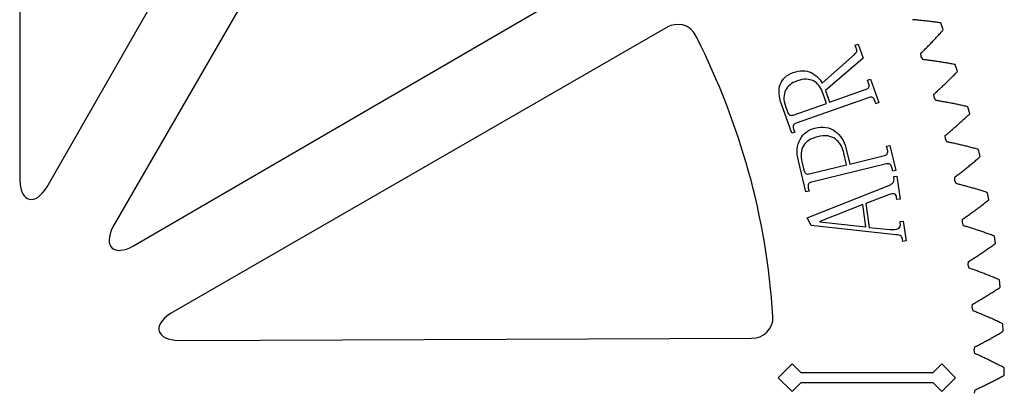
# Model space of a CAD drawing. Extents: x -19 to 488, y 50 to 261.
# Drawn here: x 89 to 190, y 153 to 191 of the extents above; entities that cross this region are included whole.
import ezdxf

# ---------------------------------------------------------------- set-up
doc = ezdxf.new("R2010")
doc.units = 0
doc.layers.get('0').update_dxf_attribs({"linetype": 'CONTINUOUS'})

msp = doc.modelspace()

# ---------------------------------------------------------------- linework, layer by layer
at = {"color": 5}
for p, q in [((89.496598, 233.170311), (89.490756, 174.666911)), ((92.278189, 174.037719), (121.273742, 224.68633)), ((128.25566, 220.604541), (98.99889, 169.94204)), ((101.098296, 168.003419), (151.533485, 197.368627)), ((180.604143, 191.066737), (180.498733, 191.075458)), ((180.710061, 191.057706), (180.604143, 191.066737)), ((180.816459, 191.048365), (180.710061, 191.057706)), ((180.923365, 191.038744), (180.816459, 191.048368)), ((181.030778, 191.028807), (180.923365, 191.038741)), ((181.1387, 191.018565), (181.030778, 191.02881)), ((181.247102, 191.00801), (181.1387, 191.018565)), ((181.356011, 190.997141), (181.247102, 191.008007)), ((181.465401, 190.985965), (181.356011, 190.997141)), ((181.575298, 190.974482), (181.465401, 190.985968)), ((181.685675, 190.962685), (181.575298, 190.974482)), ((181.79656, 190.950547), (181.685675, 190.962682)), ((181.907925, 190.938101), (181.79656, 190.950547)), ((182.019798, 190.925319), (181.907925, 190.938103)), ((182.132151, 190.912193), (182.019798, 190.925316)), ((182.244983, 190.898759), (182.132151, 190.912193)), ((182.358324, 190.884986), (182.244983, 190.898759)), ((182.472144, 190.870878), (182.358324, 190.884989)), ((182.586444, 190.856425), (182.472144, 190.870875)), ((182.701252, 190.841668), (182.586444, 190.856428)), ((182.816511, 190.826513), (182.701252, 190.841668)), ((182.932279, 190.811047), (182.816511, 190.826513)), ((183.048526, 190.79524), (182.932279, 190.811044)), ((183.165225, 190.779068), (183.048526, 190.79524)), ((183.282432, 190.762533), (183.165225, 190.779071)), ((183.383157, 190.739391), (183.282432, 190.762533)), ((183.633996, 190.052882), (183.383157, 190.739391)), ((155.53911, 190.342736), (104.870752, 161.096106)), ((183.256976, 189.620969), (183.33549, 189.707442)), ((183.33549, 189.707442), (183.414145, 189.794451)), ((183.414145, 189.794451), (183.49297, 189.882081)), ((183.49297, 189.882081), (183.571907, 189.970248)), ((183.571907, 189.970248), (183.633996, 190.052882)), ((182.326884, 188.628083), (182.403479, 188.707698)), ((182.403479, 188.707698), (182.480244, 188.787909)), ((182.480244, 188.787909), (182.557206, 188.86865)), ((182.557206, 188.86865), (182.634309, 188.949961)), ((182.634309, 188.949961), (182.711581, 189.031859)), ((182.711581, 189.031859), (182.789023, 189.114299)), ((182.789023, 189.114299), (182.866634, 189.197326)), ((182.866634, 189.197326), (182.944386, 189.280892)), ((182.944386, 189.280892), (183.022308, 189.36505)), ((183.022308, 189.36505), (183.10037, 189.449802)), ((183.10037, 189.449802), (183.178602, 189.535092)), ((183.178602, 189.535092), (183.256976, 189.620969)), ((181.347742, 187.643438), (181.421882, 187.715885)), ((181.421882, 187.715885), (181.496248, 187.788867)), ((181.496248, 187.788867), (181.570811, 187.862415)), ((181.570811, 187.862415), (181.645571, 187.936501)), ((181.645571, 187.936501), (181.72053, 188.011117)), ((181.72053, 188.011117), (181.795657, 188.086301)), ((181.795657, 188.086301), (181.87101, 188.162022)), ((181.87101, 188.162022), (181.946533, 188.238306)), ((181.946533, 188.238306), (182.022225, 188.315155)), ((182.022225, 188.315155), (182.098115, 188.392541)), ((182.098115, 188.392541), (182.174202, 188.470491)), ((182.174202, 188.470491), (182.250458, 188.549005)), ((182.250458, 188.549005), (182.326884, 188.628083)), ((181.386096, 187.298168), (181.347742, 187.643438)), ((181.566747, 187.001414), (181.386096, 187.298168)), ((181.386096, 187.298168), (181.386096, 187.298168)), ((181.66973, 186.989417), (181.566747, 187.001411)), ((181.773192, 186.977083), (181.66973, 186.989417)), ((181.877163, 186.964471), (181.773192, 186.977086)), ((181.981585, 186.951517), (181.877163, 186.964471)), ((182.086544, 186.93825), (181.981585, 186.951514)), ((182.191954, 186.924675), (182.086544, 186.93825)), ((182.297872, 186.910764), (182.191954, 186.924678)), ((182.404269, 186.89654), (182.297872, 186.910764)), ((182.511147, 186.882003), (182.404269, 186.896537)), ((182.618532, 186.86713), (182.511147, 186.882003)), ((182.72637, 186.851921), (182.618532, 186.867132)), ((182.834715, 186.836396), (182.72637, 186.851918)), ((182.943511, 186.820507), (182.834715, 186.836396)), ((183.052816, 186.80431), (182.943511, 186.820509)), ((183.1626, 186.787769), (183.052816, 186.804307)), ((183.272865, 186.770864), (183.1626, 186.787769)), ((183.38358, 186.753623), (183.272865, 186.770866)), ((183.494804, 186.736037), (183.38358, 186.75362)), ((183.60648, 186.718116), (183.494804, 186.736037)), ((183.718635, 186.699828), (183.60648, 186.718116)), ((183.83127, 186.681202), (183.718635, 186.699828)), ((183.944384, 186.662211), (183.83127, 186.681204)), ((184.05795, 186.642879), (183.944384, 186.662211)), ((184.171996, 186.623149), (184.05795, 186.642876)), ((184.286522, 186.603083), (184.171996, 186.623149)), ((184.4015, 186.58265), (184.286522, 186.603083)), ((184.516957, 186.561822), (184.4015, 186.58265)), ((184.632894, 186.540658), (184.516957, 186.561824)), ((184.749254, 186.519096), (184.632894, 186.540658)), ((184.848906, 186.491664), (184.749254, 186.519096)), ((185.069971, 185.794967), (184.848906, 186.491664)), ((184.92172, 185.630404), (185.004383, 185.715099)), ((185.004383, 185.715099), (185.069971, 185.794967)), ((183.943199, 184.658176), (184.023745, 184.736101)), ((184.023745, 184.736101), (184.104489, 184.814587)), ((184.104489, 184.814587), (184.185402, 184.893634)), ((184.185402, 184.893634), (184.266484, 184.973224)), ((184.266484, 184.973224), (184.347793, 185.0534)), ((184.347793, 185.0534), (184.429242, 185.134119)), ((184.429242, 185.134119), (184.510889, 185.215427)), ((184.510889, 185.215427), (184.592705, 185.297269)), ((184.592705, 185.297269), (184.674691, 185.379706)), ((184.674691, 185.379706), (184.756874, 185.46271)), ((184.756874, 185.46271), (184.839198, 185.546248)), ((184.839198, 185.546248), (184.92172, 185.630404)), ((182.836803, 183.625045), (182.914442, 183.695291)), ((182.914442, 183.695291), (182.992336, 183.766103)), ((182.992336, 183.766103), (183.070427, 183.837449)), ((183.070427, 183.837449), (183.148743, 183.9093)), ((183.148743, 183.9093), (183.227258, 183.981749)), ((183.227258, 183.981749), (183.305998, 184.054701)), ((183.305998, 184.054701), (183.384935, 184.128219)), ((183.384935, 184.128219), (183.46407, 184.202275)), ((183.46407, 184.202275), (183.543431, 184.276869)), ((183.543431, 184.276869), (183.62299, 184.352022)), ((183.62299, 184.352022), (183.702746, 184.427745)), ((183.702746, 184.427745), (183.782699, 184.503998)), ((183.782699, 184.503998), (183.86285, 184.580794)), ((183.86285, 184.580794), (183.943199, 184.658176)), ((182.682145, 183.486136), (182.759361, 183.555337)), ((182.705626, 183.13951), (182.682145, 183.486136)), ((182.873351, 182.835275), (182.705626, 183.13951)), ((182.705626, 183.13951), (182.705626, 183.13951)), ((182.759361, 183.555337), (182.836803, 183.625045)), ((182.975713, 182.818849), (182.873351, 182.835275)), ((183.078555, 182.802085), (182.975713, 182.818849)), ((183.181876, 182.785014), (183.078555, 182.802088)), ((183.285678, 182.76757), (183.181876, 182.785011)), ((183.38993, 182.749821), (183.285678, 182.767572)), ((183.494691, 182.731702), (183.38993, 182.749821)), ((183.599904, 182.713273), (183.494691, 182.731702)), ((183.705596, 182.694477), (183.599904, 182.713273)), ((183.81174, 182.675339), (183.705596, 182.694474)), ((183.918363, 182.655869), (183.81174, 182.675342)), ((184.025467, 182.636029), (183.918363, 182.655869)), ((184.133022, 182.61585), (184.025467, 182.636029)), ((184.241056, 182.595304), (184.133022, 182.61585)), ((184.349571, 182.574417), (184.241056, 182.595301)), ((184.458537, 182.553165), (184.349571, 182.574417)), ((184.567954, 182.53155), (184.458537, 182.553168)), ((184.677852, 182.509565), (184.567954, 182.53155)), ((184.7882, 182.487213), (184.677852, 182.509565)), ((184.899001, 182.464494), (184.7882, 182.487213)), ((185.010281, 182.441405), (184.899001, 182.464491)), ((185.122013, 182.417953), (185.010281, 182.441405)), ((185.234196, 182.394108), (185.122013, 182.417956)), ((185.346831, 182.36989), (185.234196, 182.394105)), ((185.459918, 182.345281), (185.346831, 182.36989)), ((185.573484, 182.320307), (185.459918, 182.345283)), ((185.687473, 182.294935), (185.573484, 182.320307)), ((185.801914, 182.269193), (185.687473, 182.294932)), ((185.916835, 182.243031), (185.801914, 182.269193)), ((186.03218, 182.216503), (185.916835, 182.243031)), ((186.130534, 182.184781), (186.03218, 182.216503)), ((186.321401, 181.479253), (186.130534, 182.184781)), ((185.398901, 180.616782), (185.483342, 180.692816)), ((185.483342, 180.692816), (185.568009, 180.769411)), ((185.568009, 180.769411), (185.652873, 180.846568)), ((185.652873, 180.846568), (185.737935, 180.924263)), ((185.737935, 180.924263), (185.823194, 181.002524)), ((185.823194, 181.002524), (185.908651, 181.081348)), ((185.908651, 181.081348), (185.994305, 181.160737)), ((185.994305, 181.160737), (186.080186, 181.240694)), ((186.080186, 181.240694), (186.166207, 181.321181)), ((186.166207, 181.321181), (186.252454, 181.402266)), ((186.252454, 181.402266), (186.321401, 181.479253)), ((184.239504, 179.609534), (184.32084, 179.677973)), ((184.32084, 179.677973), (184.402403, 179.746948)), ((184.402403, 179.746948), (184.484191, 179.816457)), ((184.484191, 179.816457), (184.566233, 179.886507)), ((184.566233, 179.886507), (184.6485, 179.957091)), ((184.6485, 179.957091), (184.730994, 180.028211)), ((184.730994, 180.028211), (184.813713, 180.099892)), ((184.813713, 180.099892), (184.896658, 180.172085)), ((184.896658, 180.172085), (184.979801, 180.244842)), ((184.979801, 180.244842), (185.063198, 180.318135)), ((185.063198, 180.318135), (185.146792, 180.391967)), ((185.146792, 180.391967), (185.230612, 180.466361)), ((185.230612, 180.466361), (185.314658, 180.541291)), ((185.314658, 180.541291), (185.398901, 180.616782)), ((183.836491, 179.27527), (183.916614, 179.341081)), ((183.845042, 178.927965), (183.836491, 179.27527)), ((183.999502, 178.616786), (183.845042, 178.927965)), ((183.845042, 178.927965), (183.845042, 178.927965)), ((183.916614, 179.341081), (183.996962, 179.407404)), ((183.996962, 179.407404), (184.077565, 179.474237)), ((184.077565, 179.474237), (184.158422, 179.541629)), ((184.158422, 179.541629), (184.239504, 179.609534)), ((184.101074, 178.595987), (183.999502, 178.616786)), ((184.203097, 178.574792), (184.101074, 178.595987)), ((184.305572, 178.553286), (184.203097, 178.574792)), ((184.408527, 178.531417), (184.305572, 178.553289)), ((184.511933, 178.509178), (184.408527, 178.531417)), ((184.615791, 178.486572), (184.511933, 178.509178)), ((184.720128, 178.463624), (184.615791, 178.486569)), ((184.824918, 178.440313), (184.720128, 178.463624)), ((184.930158, 178.416634), (184.824918, 178.440313)), ((185.03585, 178.392592), (184.930158, 178.416637)), ((185.141994, 178.368149), (185.03585, 178.392589)), ((185.24859, 178.343369), (185.141994, 178.368149)), ((185.355636, 178.318198), (185.24859, 178.343372)), ((185.463135, 178.292657), (185.355636, 178.318198)), ((185.571085, 178.266749), (185.463135, 178.292657)), ((185.679486, 178.240415), (185.571085, 178.266746)), ((185.788311, 178.213745), (185.679486, 178.240415)), ((185.897616, 178.186651), (185.788311, 178.213745)), ((186.007344, 178.159194), (185.897616, 178.186654)), ((186.117495, 178.131339), (186.007344, 178.159194)), ((186.228126, 178.103085), (186.117495, 178.131339)), ((186.339181, 178.074443), (186.228126, 178.103085)), ((186.450659, 178.045402), (186.339181, 178.074443)), ((186.562616, 178.015963), (186.450659, 178.045402)), ((186.674969, 177.986133), (186.562616, 178.015963)), ((186.787773, 177.955878), (186.674969, 177.986133)), ((186.901001, 177.925232), (186.787773, 177.955878)), ((187.01468, 177.894156), (186.901001, 177.925232)), ((187.128782, 177.862689), (187.01468, 177.894156)), ((187.225697, 177.826762), (187.128782, 177.862689)), ((187.386028, 177.113671), (187.225697, 177.826762)), ((186.779222, 176.584307), (186.867783, 176.658841)), ((186.867783, 176.658841), (186.956542, 176.733913)), ((186.956542, 176.733913), (187.045555, 176.809523)), ((187.045555, 176.809523), (187.134765, 176.885692)), ((187.134765, 176.885692), (187.224173, 176.962431)), ((187.224173, 176.962431), (187.313835, 177.039729)), ((187.313835, 177.039729), (187.386028, 177.113671)), ((185.563973, 175.597912), (185.649176, 175.664886)), ((185.649176, 175.664886), (185.734661, 175.732391)), ((185.734661, 175.732391), (185.820372, 175.800434)), ((185.820372, 175.800434), (185.906365, 175.869014)), ((185.906365, 175.869014), (185.992584, 175.938102)), ((185.992584, 175.938102), (186.079028, 176.007755)), ((186.079028, 176.007755), (186.165727, 176.077918)), ((186.165727, 176.077918), (186.25268, 176.148643)), ((186.25268, 176.148643), (186.339858, 176.219904)), ((186.339858, 176.219904), (186.427262, 176.291699)), ((186.427262, 176.291699), (186.514892, 176.364035)), ((186.514892, 176.364035), (186.602776, 176.436905)), ((186.602776, 176.436905), (186.690886, 176.510339)), ((186.690886, 176.510339), (186.779222, 176.584307)), ((184.802199, 174.671291), (184.808605, 175.018651)), ((184.94314, 174.353766), (184.802199, 174.671291)), ((184.802199, 174.671291), (184.802199, 174.671291)), ((184.808605, 175.018651), (184.891466, 175.08094)), ((184.891466, 175.08094), (184.974608, 175.143731)), ((184.974608, 175.143731), (185.058005, 175.207065)), ((185.058005, 175.207065), (185.141684, 175.270901)), ((185.141684, 175.270901), (185.225617, 175.335247)), ((185.225617, 175.335247), (185.309832, 175.40013)), ((185.309832, 175.40013), (185.394273, 175.465549)), ((185.394273, 175.465549), (185.478996, 175.531477)), ((185.478996, 175.531477), (185.563973, 175.597912)), ((185.043696, 174.328592), (184.94314, 174.353766)), ((185.144732, 174.303051), (185.043696, 174.328592)), ((185.246191, 174.277143), (185.144732, 174.303051)), ((185.348101, 174.250868), (185.246191, 174.277143)), ((185.450463, 174.224198), (185.348101, 174.250868)), ((185.553248, 174.197161), (185.450463, 174.224198)), ((185.656485, 174.169729), (185.553248, 174.197161)), ((185.760174, 174.14193), (185.656485, 174.169729)), ((185.864286, 174.113736), (185.760174, 174.14193)), ((185.968849, 174.085172), (185.864286, 174.113736)), ((186.073864, 174.056216), (185.968849, 174.085172)), ((186.179274, 174.02684), (186.073864, 174.056216)), ((186.285164, 173.997091), (186.179274, 174.02684)), ((186.391448, 173.966949), (186.285164, 173.997091)), ((186.498185, 173.936416), (186.391448, 173.966949)), ((186.605345, 173.905456), (186.498185, 173.936416)), ((186.712956, 173.874127), (186.605345, 173.905456)), ((186.820962, 173.842377), (186.712956, 173.874127)), ((186.92942, 173.810206), (186.820962, 173.842377)), ((187.038274, 173.777635), (186.92942, 173.810206)), ((187.147578, 173.744646), (187.038274, 173.777635)), ((187.257306, 173.711259), (187.147578, 173.744646)), ((187.367458, 173.677449), (187.257306, 173.711259)), ((187.478004, 173.643212), (187.367458, 173.677449)), ((187.588974, 173.608555), (187.478004, 173.643212)), ((187.700395, 173.573503), (187.588974, 173.608555)), ((187.812183, 173.538003), (187.700395, 173.573503)), ((187.924423, 173.502076), (187.812183, 173.538003)), ((188.037058, 173.465723), (187.924423, 173.502076)), ((188.132336, 173.425675), (188.037058, 173.465723)), ((188.093644, 172.562188), (188.186523, 172.635569)), ((188.261848, 172.706322), (188.132336, 173.425675)), ((188.186523, 172.635569), (188.261848, 172.706322)), ((186.8191, 171.591824), (186.90848, 171.657669)), ((186.90848, 171.657669), (186.998113, 171.724045)), ((186.998113, 171.724045), (187.088029, 171.79096)), ((187.088029, 171.79096), (187.178199, 171.858383)), ((187.178199, 171.858383), (187.268595, 171.926373)), ((187.268595, 171.926373), (187.359273, 171.994868)), ((187.359273, 171.994868), (187.450205, 172.063897)), ((187.450205, 172.063897), (187.541391, 172.133465)), ((187.541391, 172.133465), (187.632831, 172.203569)), ((187.632831, 172.203569), (187.724497, 172.274209)), ((187.724497, 172.274209), (187.816417, 172.345388)), ((187.816417, 172.345388), (187.90859, 172.417129)), ((187.90859, 172.417129), (188.00099, 172.489378)), ((188.00099, 172.489378), (188.093644, 172.562188)), ((185.575318, 170.377368), (185.596682, 170.724131)), ((185.596682, 170.724131), (185.682139, 170.782805)), ((185.682139, 170.782805), (185.767907, 170.841962)), ((185.767907, 170.841962), (185.853956, 170.901652)), ((185.853956, 170.901652), (185.940316, 170.961822)), ((185.940316, 170.961822), (186.02693, 171.022528)), ((186.02693, 171.022528), (186.113855, 171.083711)), ((186.113855, 171.083711), (186.201033, 171.145405)), ((186.201033, 171.145405), (186.288522, 171.207635)), ((186.288522, 171.207635), (186.376265, 171.270373)), ((186.376265, 171.270373), (186.46429, 171.333619)), ((186.46429, 171.333619), (186.552597, 171.397401)), ((186.552597, 171.397401), (186.641159, 171.461663)), ((186.641159, 171.461663), (186.730002, 171.526492)), ((186.730002, 171.526492), (186.8191, 171.591824)), ((185.702488, 170.054079), (185.575318, 170.377368)), ((185.575318, 170.377368), (185.575318, 170.377368)), ((185.801886, 170.024615), (185.702488, 170.054079)), ((185.901708, 169.994731), (185.801886, 170.024615)), ((186.001954, 169.964477), (185.901708, 169.994731)), ((186.10265, 169.933853), (186.001954, 169.964477)), ((186.203771, 169.902808), (186.10265, 169.933853)), ((186.305286, 169.871369), (186.203771, 169.902808)), ((186.407253, 169.839537), (186.305286, 169.871369)), ((186.509643, 169.807304), (186.407253, 169.839537)), ((186.612457, 169.774654), (186.509643, 169.807304)), ((186.715694, 169.741606), (186.612457, 169.774654)), ((186.819354, 169.70816), (186.715694, 169.741606)), ((186.923437, 169.674296), (186.819354, 169.70816)), ((187.027916, 169.640006), (186.923437, 169.674296)), ((187.132818, 169.605321), (187.027916, 169.640006)), ((187.238143, 169.570209), (187.132818, 169.605321)), ((187.343864, 169.534678), (187.238143, 169.570209)), ((187.450008, 169.498723), (187.343864, 169.534678)), ((187.556575, 169.462372), (187.450008, 169.498723)), ((187.663537, 169.425571), (187.556575, 169.462372)), ((187.770894, 169.388345), (187.663537, 169.425571)), ((187.878675, 169.3507), (187.770894, 169.388345)), ((187.986851, 169.3126), (187.878675, 169.3507)), ((188.09545, 169.274105), (187.986851, 169.3126)), ((188.204444, 169.23513), (188.09545, 169.274105)), ((188.313833, 169.19576), (188.204444, 169.23513)), ((188.423618, 169.15591), (188.313833, 169.19576)), ((188.533797, 169.115637), (188.423618, 169.15591)), ((188.644372, 169.074909), (188.533797, 169.115637)), ((188.755342, 169.033736), (188.644372, 169.074909)), ((188.848814, 168.989625), (188.755342, 169.033736)), ((188.947253, 168.265386), (188.848814, 168.989625)), ((188.014904, 167.593415), (188.108714, 167.658464)), ((188.108714, 167.658464), (188.202807, 167.724053)), ((188.202807, 167.724053), (188.297182, 167.790152)), ((188.297182, 167.790152), (188.391811, 167.856785)), ((188.391811, 167.856785), (188.486694, 167.923951)), ((188.486694, 167.923951), (188.58186, 167.991659)), ((188.58186, 167.991659), (188.677307, 168.059872)), ((188.677307, 168.059872), (188.773009, 168.128647)), ((188.773009, 168.128647), (188.868964, 168.197935)), ((188.868964, 168.197935), (188.947253, 168.265386)), ((186.463951, 166.565985), (186.552795, 166.622373)), ((186.552795, 166.622373), (186.641949, 166.679294)), ((186.641949, 166.679294), (186.731413, 166.736698)), ((186.731413, 166.736698), (186.821188, 166.794585)), ((186.821188, 166.794585), (186.911245, 166.852977)), ((186.911245, 166.852977), (187.001613, 166.911874)), ((187.001613, 166.911874), (187.092291, 166.971281)), ((187.092291, 166.971281), (187.183251, 167.0312)), ((187.183251, 167.0312), (187.274494, 167.091624)), ((187.274494, 167.091624), (187.366046, 167.152553)), ((187.366046, 167.152553), (187.457882, 167.213964)), ((187.457882, 167.213964), (187.550027, 167.275915)), ((187.550027, 167.275915), (187.642427, 167.338399)), ((187.642427, 167.338399), (187.735137, 167.401363)), ((187.735137, 167.401363), (187.828101, 167.464863)), ((187.828101, 167.464863), (187.921375, 167.528871)), ((187.921375, 167.528871), (188.014904, 167.593415)), ((186.163018, 166.054175), (186.199255, 166.399697)), ((186.276132, 165.725694), (186.163018, 166.054175)), ((186.163018, 166.054175), (186.163018, 166.054175)), ((186.199255, 166.399697), (186.287167, 166.45462)), ((186.374176, 165.691971), (186.276132, 165.725694)), ((186.287167, 166.45462), (186.375418, 166.510046)), ((186.472616, 165.657847), (186.374176, 165.691971)), ((186.375418, 166.510046), (186.463951, 166.565985)), ((186.571478, 165.623303), (186.472616, 165.657847)), ((186.670764, 165.588364), (186.571478, 165.623303)), ((186.770445, 165.553005), (186.670764, 165.588364)), ((186.870549, 165.517219), (186.770445, 165.553005)), ((186.971048, 165.481038), (186.870549, 165.517219)), ((187.071943, 165.444434), (186.971048, 165.481038)), ((187.17326, 165.407378), (187.071943, 165.444434)), ((187.274973, 165.369924), (187.17326, 165.407378)), ((187.377081, 165.332053), (187.274973, 165.369924)), ((187.479613, 165.293724), (187.377081, 165.332053)), ((187.582539, 165.255003), (187.479613, 165.293724)), ((187.685861, 165.215834), (187.582539, 165.255003)), ((187.789549, 165.17621), (187.685861, 165.215834)), ((187.893661, 165.136191), (187.789549, 165.17621)), ((187.998168, 165.095692), (187.893661, 165.136191)), ((188.10307, 165.054767), (187.998168, 165.095692)), ((188.208339, 165.013424), (188.10307, 165.054767)), ((188.314003, 164.971599), (188.208339, 165.013424)), ((188.420062, 164.92935), (188.314003, 164.971599)), ((188.526516, 164.88665), (188.420062, 164.92935)), ((188.633337, 164.843498), (188.526516, 164.88665)), ((188.740553, 164.799895), (188.633337, 164.843498)), ((188.848136, 164.755809), (188.740553, 164.799895)), ((188.956115, 164.711302), (188.848136, 164.755809)), ((189.06446, 164.666319), (188.956115, 164.711302)), ((189.173172, 164.620878), (189.06446, 164.666319)), ((189.282279, 164.574992), (189.173172, 164.620878)), ((189.064149, 163.541294), (189.162419, 163.605361)), ((189.162419, 163.605361), (189.260971, 163.669931)), ((189.260971, 163.669931), (189.359834, 163.735042)), ((189.373747, 164.526873), (189.282279, 164.574992)), ((189.359834, 163.735042), (189.440944, 163.799075)), ((189.440944, 163.799075), (189.373747, 164.526873)), ((187.438888, 162.530546), (187.532021, 162.585971)), ((187.532021, 162.585971), (187.625493, 162.641911)), ((187.625493, 162.641911), (187.719248, 162.698352)), ((187.719248, 162.698352), (187.81334, 162.755277)), ((187.81334, 162.755277), (187.907744, 162.812709)), ((187.907744, 162.812709), (188.002458, 162.870652)), ((188.002458, 162.870652), (188.097454, 162.929072)), ((188.097454, 162.929072), (188.192788, 162.988)), ((188.192788, 162.988), (188.288405, 163.047436)), ((188.288405, 163.047436), (188.384332, 163.10738)), ((188.384332, 163.10738), (188.48057, 163.167832)), ((188.48057, 163.167832), (188.57709, 163.228792)), ((188.57709, 163.228792), (188.673921, 163.29026)), ((188.673921, 163.29026), (188.771033, 163.352264)), ((188.771033, 163.352264), (188.868428, 163.414748)), ((188.868428, 163.414748), (188.966134, 163.477765)), ((188.966134, 163.477765), (189.064149, 163.541294)), ((186.564168, 161.7097), (186.615222, 162.053333)), ((186.663059, 161.376652), (186.564168, 161.7097)), ((186.564168, 161.7097), (186.564168, 161.7097)), ((186.615222, 162.053333), (186.705449, 162.104416)), ((186.705449, 162.104416), (186.795958, 162.156009)), ((186.795958, 162.156009), (186.886833, 162.208079)), ((186.886833, 162.208079), (186.978019, 162.260597)), ((186.978019, 162.260597), (187.069544, 162.31363)), ((187.069544, 162.31363), (187.161407, 162.367111)), ((187.161407, 162.367111), (187.253581, 162.4211)), ((187.253581, 162.4211), (187.346065, 162.475569)), ((187.346065, 162.475569), (187.438888, 162.530546)), ((166.251108, 160.771537), (166.251108, 160.771537)), ((186.759551, 161.338747), (186.663059, 161.376652)), ((186.856438, 161.300424), (186.759551, 161.338747)), ((186.95372, 161.261644), (186.856438, 161.300424)), ((187.051397, 161.222474), (186.95372, 161.261644)), ((187.149469, 161.18285), (187.051397, 161.222474)), ((187.247936, 161.142803), (187.149469, 161.18285)), ((187.346771, 161.102332), (187.247936, 161.142803)), ((187.446028, 161.06141), (187.346771, 161.102332)), ((187.545653, 161.020036), (187.446028, 161.06141)), ((187.645672, 160.978239), (187.545653, 161.020036)), ((187.746059, 160.935987), (187.645672, 160.978239)), ((187.84684, 160.893315), (187.746059, 160.935987)), ((187.947989, 160.850195), (187.84684, 160.893315)), ((188.049532, 160.806617), (187.947989, 160.850195)), ((188.151443, 160.762565), (188.049532, 160.806617)), ((188.25372, 160.718084), (188.151443, 160.762565)), ((188.356392, 160.673157), (188.25372, 160.718084)), ((188.459404, 160.627744), (188.356392, 160.673157)), ((188.56281, 160.581911), (188.459404, 160.627744)), ((188.666583, 160.535571), (188.56281, 160.581911)), ((188.770723, 160.488806), (188.666583, 160.535571)), ((188.87523, 160.441562), (188.770723, 160.488806)), ((188.980104, 160.393839), (188.87523, 160.441562)), ((189.085344, 160.345666), (188.980104, 160.393839)), ((189.190952, 160.297011), (189.085344, 160.345666)), ((189.296898, 160.247901), (189.190952, 160.297011)), ((189.403211, 160.198287), (189.296898, 160.247901)), ((189.509863, 160.148221), (189.403211, 160.198287)), ((189.61691, 160.097675), (189.509863, 160.148221)), ((189.706233, 160.045692), (189.61691, 160.097675)), ((189.742047, 159.315668), (189.706233, 160.045692)), ((105.719581, 158.367508), (164.08034, 158.58093)), ((188.460137, 158.55903), (188.558238, 158.614286)), ((188.558238, 158.614286), (188.656649, 158.670053)), ((188.656649, 158.670053), (188.755398, 158.7263)), ((188.755398, 158.7263), (188.854458, 158.783058)), ((188.854458, 158.783058), (188.953829, 158.840321)), ((188.953829, 158.840321), (189.05351, 158.898061)), ((189.05351, 158.898061), (189.153529, 158.956311)), ((189.153529, 158.956311), (189.253859, 159.015073)), ((189.253859, 159.015073), (189.3545, 159.074337)), ((189.3545, 159.074337), (189.455422, 159.134111)), ((189.455422, 159.134111), (189.556684, 159.194397)), ((189.556684, 159.194397), (189.658255, 159.255185)), ((189.658255, 159.255185), (189.742047, 159.315668)), ((186.778036, 157.351963), (186.843851, 157.693085)), ((186.843851, 157.693085), (186.936166, 157.740272)), ((186.936166, 157.740272), (187.028819, 157.787911)), ((187.028819, 157.787911), (187.12184, 157.836005)), ((187.12184, 157.836005), (187.215227, 157.884573)), ((187.215227, 157.884573), (187.308925, 157.933595)), ((187.308925, 157.933595), (187.403018, 157.983096)), ((187.403018, 157.983096), (187.497421, 158.033081)), ((187.497421, 158.033081), (187.592163, 158.083514)), ((187.592163, 158.083514), (187.687272, 158.134427)), ((187.687272, 158.134427), (187.782719, 158.185817)), ((187.782719, 158.185817), (187.878477, 158.237692)), ((187.878477, 158.237692), (187.974602, 158.290044)), ((187.974602, 158.290044), (188.071038, 158.342848)), ((188.071038, 158.342848), (188.167812, 158.396188)), ((188.167812, 158.396188), (188.264924, 158.449977)), ((188.264924, 158.449977), (188.362376, 158.504251)), ((188.362376, 158.504251), (188.460137, 158.55903)), ((186.862506, 157.014989), (186.778036, 157.351963)), ((186.778036, 157.351963), (186.778036, 157.351963)), ((186.957276, 156.972967), (186.862506, 157.014989)), ((187.052413, 156.930495), (186.957276, 156.972967)), ((187.147945, 156.887594), (187.052413, 156.930495)), ((187.243844, 156.844248), (187.147945, 156.887594)), ((187.340138, 156.800447), (187.243844, 156.844248)), ((187.436771, 156.756192), (187.340138, 156.800447)), ((187.533799, 156.711488), (187.436771, 156.756192)), ((187.631194, 156.666335), (187.533799, 156.711488)), ((187.728928, 156.620728), (187.631194, 156.666335)), ((187.827056, 156.574666), (187.728928, 156.620728)), ((187.925552, 156.528159), (187.827056, 156.574666)), ((188.024386, 156.481169), (187.925552, 156.528159)), ((188.123587, 156.433725), (188.024386, 156.481169)), ((188.223155, 156.385831), (188.123587, 156.433725)), ((188.32309, 156.33743), (188.223155, 156.385831)), ((188.423364, 156.288609), (188.32309, 156.33743)), ((188.524004, 156.239273), (188.423364, 156.288609)), ((188.624983, 156.189489), (188.524004, 156.239273)), ((188.726301, 156.139226), (188.624983, 156.189489)), ((188.827986, 156.08851), (188.726301, 156.139226)), ((188.930037, 156.03729), (188.827986, 156.08851)), ((189.032399, 155.985587), (188.930037, 156.03729)), ((189.135128, 155.933404), (189.032399, 155.985587)), ((189.238196, 155.880738), (189.135128, 155.933404)), ((189.341602, 155.827599), (189.238196, 155.880738)), ((189.445347, 155.773974), (189.341602, 155.827599)), ((189.54943, 155.719843), (189.445347, 155.773974)), ((189.653824, 155.665208), (189.54943, 155.719843)), ((189.758585, 155.610115), (189.653824, 155.665208)), ((189.845594, 155.554323), (189.758585, 155.610115)), ((189.349307, 154.544137), (189.452402, 154.599029)), ((189.452402, 154.599029), (189.555809, 154.654401)), ((189.555809, 154.654401), (189.659582, 154.710253)), ((189.659582, 154.710253), (189.763637, 154.76661)), ((189.763637, 154.76661), (189.849969, 154.823452)), ((189.849969, 154.823452), (189.845594, 155.554323)), ((187.359668, 153.547328), (187.455765, 153.592735)), ((187.455765, 153.592735), (187.552257, 153.638596)), ((187.552257, 153.638596), (187.649087, 153.684908)), ((187.649087, 153.684908), (187.746284, 153.731701)), ((187.746284, 153.731701), (187.843849, 153.778945)), ((187.843849, 153.778945), (187.941752, 153.82664)), ((187.941752, 153.82664), (188.040021, 153.874787)), ((188.040021, 153.874787), (188.138658, 153.923414)), ((188.138658, 153.923414), (188.237633, 153.972524)), ((188.237633, 153.972524), (188.336976, 154.022107)), ((188.336976, 154.022107), (188.436656, 154.072145)), ((188.436656, 154.072145), (188.536704, 154.122666)), ((188.536704, 154.122666), (188.637091, 154.173661)), ((188.637091, 154.173661), (188.737816, 154.225141)), ((188.737816, 154.225141), (188.83888, 154.277098)), ((188.83888, 154.277098), (188.940282, 154.329535)), ((188.940282, 154.329535), (189.042023, 154.382449)), ((189.042023, 154.382449), (189.144131, 154.435848)), ((189.144131, 154.435848), (189.24655, 154.48975)), ((189.24655, 154.48975), (189.349307, 154.544137)), ((186.804227, 152.989089), (186.884632, 153.327051)), ((186.884632, 153.327051), (186.978894, 153.370231)), ((186.978894, 153.370231), (187.073551, 153.413837)), ((187.073551, 153.413837), (187.168547, 153.457889)), ((187.168547, 153.457889), (187.26391, 153.502398)), ((187.26391, 153.502398), (187.359668, 153.547328))]:
    msp.add_line(p, q, dxfattribs=at)
at = {"color": 7}
for p, q in [((174.650646, 188.485031), (174.9626, 188.59488)), ((174.760495, 188.173076), (174.650646, 188.485031)), ((174.9626, 188.59488), (175.475228, 187.139096)), ((171.281448, 184.610424), (174.57963, 187.524995)), ((175.475228, 187.139096), (171.608064, 183.84885)), ((175.913906, 184.897566), (176.22586, 185.007415)), ((176.023755, 184.585611), (175.913906, 184.897566)), ((176.22586, 185.007415), (177.068037, 182.615771)), ((167.012936, 184.451443), (167.012933, 184.451443)), ((171.7172, 182.543178), (171.31442, 183.687007)), ((171.608064, 183.84885), (172.029151, 182.653027)), ((172.029151, 182.653027), (175.772595, 183.971216)), ((176.065521, 183.139341), (168.630631, 180.521273)), ((176.756083, 182.505921), (176.646236, 182.817876)), ((168.177368, 179.485074), (167.133801, 182.44863)), ((167.555601, 182.246525), (167.756992, 181.67461)), ((168.337704, 181.353148), (171.7172, 182.543178)), ((177.068037, 182.615771), (176.756083, 182.505921)), ((168.337704, 181.353145), (168.337704, 181.353148)), ((168.37947, 179.906878), (168.489322, 179.594923)), ((168.489322, 179.594923), (168.177368, 179.485074)), ((173.692549, 178.015196), (174.097532, 176.355114)), ((173.692549, 178.015196), (173.692549, 178.015196)), ((177.851288, 178.178667), (178.172593, 178.257052)), ((177.942737, 177.803809), (177.851288, 178.178667)), ((178.172593, 178.257052), (178.799665, 175.6866)), ((169.629373, 173.506208), (168.858596, 176.665719)), ((173.776228, 176.276729), (173.449626, 177.615507)), ((174.097532, 176.355114), (177.631903, 177.217339)), ((169.245224, 176.476348), (169.42812, 175.726633)), ((169.974102, 175.349184), (173.776228, 176.276729)), ((177.840928, 176.360521), (170.183127, 174.492368)), ((173.776228, 176.276729), (173.776228, 176.276729)), ((178.478358, 175.608216), (178.386909, 175.983074)), ((178.799665, 175.6866), (178.478358, 175.608216)), ((178.599784, 174.902098), (178.576698, 175.065844)), ((178.576704, 175.065844), (178.904192, 175.112024)), ((178.904192, 175.112024), (179.23514, 172.765016)), ((169.760319, 170.872326), (178.091744, 174.162459)), ((169.872296, 173.905896), (169.95068, 173.584592)), ((169.95068, 173.584592), (169.629373, 173.506208)), ((178.058823, 173.211483), (175.734201, 172.327027)), ((178.058857, 173.211486), (178.058823, 173.211483)), ((178.907649, 172.718836), (178.876875, 172.937163)), ((179.23514, 172.765016), (178.907649, 172.718836)), ((175.414404, 172.226265), (171.038063, 170.495831)), ((175.737653, 169.933839), (175.414401, 172.226265)), ((175.414401, 172.226265), (175.414404, 172.226265)), ((175.734201, 172.327027), (176.080539, 169.870855)), ((170.148673, 170.092086), (169.760319, 170.872326)), ((178.799815, 169.140955), (170.148673, 170.092086)), ((171.038063, 170.495831), (171.045767, 170.441252)), ((171.045759, 170.441252), (175.737653, 169.933839)), ((176.080539, 169.870855), (178.223906, 169.672083)), ((179.246268, 170.317246), (179.223182, 170.480991)), ((179.223187, 170.480991), (179.550675, 170.527169)), ((179.550675, 170.527169), (179.83544, 168.507651)), ((179.507952, 168.461474), (179.484867, 168.625217)), ((179.83544, 168.507651), (179.507952, 168.461474)), ((168.221872, 155.976242), (166.807653, 154.562027)), ((169.133421, 155.061978), (168.221872, 155.976242)), ((183.471783, 155.976242), (182.562712, 155.061978)), ((184.885993, 154.562027), (183.471783, 155.976242)), ((166.807653, 154.562027), (168.221872, 153.147814)), ((182.562712, 155.061978), (169.133421, 155.061978)), ((183.471783, 153.147814), (184.885993, 154.562027)), ((168.221872, 153.147814), (169.133421, 154.062073)), ((169.133421, 154.062073), (182.575183, 154.062073)), ((182.575183, 154.062073), (183.471783, 153.147814))]:
    msp.add_line(p, q, dxfattribs=at)
at = {"color": 5}
for points in [[(158.514277, 189.24291), (157.783349, 190.838755), (156.360306, 190.748746), (155.53911, 190.342736)], [(166.251108, 160.771537), (165.622645, 171.18123), (162.902623, 180.371116), (158.514277, 189.24291)], [(89.490742, 174.666911), (89.611172, 172.357651), (91.099205, 172.081564), (92.278189, 174.037719)], [(98.99889, 169.94204), (97.948555, 167.881945), (99.099187, 166.898832), (101.098296, 168.003419)], [(104.870752, 161.096106), (102.93109, 159.837181), (103.436008, 158.410463), (105.719581, 158.367508)], [(164.08034, 158.58093), (165.258823, 158.526676), (166.370051, 159.576077), (166.251108, 160.771537)]]:
    msp.add_open_spline(points, degree=3, dxfattribs=at)
at = {"color": 7}
for points in [[(174.57963, 187.524995), (174.693865, 187.643142), (174.77344, 187.749083), (174.818353, 187.842817)], [(174.818353, 187.842817), (174.816378, 187.959002), (174.797074, 188.069092), (174.760495, 188.173076)], [(167.012933, 184.451443), (167.200879, 185.024094), (167.641468, 185.432476), (168.334696, 185.676586)], [(168.334696, 185.676586), (169.027927, 185.920695), (169.632308, 185.919241), (170.147846, 185.672212)], [(170.147846, 185.672223), (170.663382, 185.425208), (171.041249, 185.071273), (171.281448, 184.610424)], [(168.749921, 184.829333), (168.160675, 184.621843), (167.764999, 184.307193), (167.562894, 183.88539)], [(170.388782, 184.82204), (169.954775, 185.058808), (169.408489, 185.061238), (168.749921, 184.829322)], [(171.31442, 183.687007), (171.131337, 184.206931), (170.822792, 184.585275), (170.388782, 184.82204)], [(167.133801, 182.44863), (166.853077, 183.245846), (166.812787, 183.913448), (167.012936, 184.451443)], [(167.562894, 183.88539), (167.326129, 183.451383), (167.323699, 182.905094), (167.555613, 182.246525)], [(175.772595, 183.971216), (175.911239, 184.020038), (176.003021, 184.091316), (176.047933, 184.185051)], [(176.047933, 184.185051), (176.080637, 184.313445), (176.072571, 184.446967), (176.023747, 184.585611)], [(176.414094, 183.145206), (176.320357, 183.190116), (176.204166, 183.188163), (176.065521, 183.139335)], [(176.646236, 182.817876), (176.585208, 182.991183), (176.507826, 183.100293), (176.414094, 183.145206)], [(167.756992, 181.67461), (167.805814, 181.535966), (167.883197, 181.426856), (167.989134, 181.347283)], [(167.989134, 181.347283), (168.082866, 181.302371), (168.199057, 181.304324), (168.337704, 181.353154)], [(168.355295, 180.307439), (168.310382, 180.213704), (168.31844, 180.080185), (168.379481, 179.906878)], [(168.630631, 180.521273), (168.491987, 180.472451), (168.400205, 180.401173), (168.355295, 180.307439)], [(169.058328, 178.87049), (169.364804, 179.474812), (169.8572, 179.859713), (170.535515, 180.025188)], [(170.535515, 180.025188), (171.356632, 180.225504), (172.046714, 180.110162), (172.605762, 179.679164)], [(172.605762, 179.679164), (173.156101, 179.283867), (173.518364, 178.72921), (173.692549, 178.015196)], [(168.858596, 176.665719), (168.640862, 177.558236), (168.707438, 178.293159), (169.058328, 178.87049)], [(170.811153, 179.127885), (170.09714, 178.953698), (169.623026, 178.648909), (169.388815, 178.213519)], [(172.628004, 178.890257), (172.202187, 179.24028), (171.596569, 179.319491), (170.811153, 179.127885)], [(173.449626, 177.615507), (173.318988, 178.151015), (173.045114, 178.575935), (172.628004, 178.890257)], [(169.388815, 178.213519), (169.110192, 177.805118), (169.062327, 177.226063), (169.245224, 176.476348)], [(177.927082, 177.402824), (177.972353, 177.527344), (177.977571, 177.661007), (177.942745, 177.803809)], [(177.631903, 177.217339), (177.774707, 177.252177), (177.873098, 177.314003), (177.927082, 177.402824)], [(169.42812, 175.726633), (169.462958, 175.583829), (169.529139, 175.467587), (169.626669, 175.377902)], [(178.18836, 176.331802), (178.099539, 176.385786), (177.983729, 176.395359), (177.840928, 176.360521)], [(178.386909, 175.983074), (178.343365, 176.161577), (178.277181, 176.277822), (178.18836, 176.331802)], [(169.626669, 175.377902), (169.71549, 175.323922), (169.8313, 175.314349), (169.974102, 175.349184)], [(178.544497, 174.504636), (178.601878, 174.624062), (178.620307, 174.756548), (178.599784, 174.902098)], [(169.887948, 174.306883), (169.833967, 174.218062), (169.828749, 174.084402), (169.872285, 173.905896)], [(170.183127, 174.492368), (170.040325, 174.457531), (169.941931, 174.395701), (169.887948, 174.306883)], [(178.091744, 174.162459), (178.299807, 174.26602), (178.450725, 174.38008), (178.544497, 174.504636)], [(178.659254, 173.296144), (178.503445, 173.348397), (178.303309, 173.320189), (178.058857, 173.211486)], [(178.876875, 172.937163), (178.846088, 173.15549), (178.773548, 173.275149), (178.659254, 173.296144)], [(178.223906, 169.672083), (178.561656, 169.645498), (178.834565, 169.683965), (179.04263, 169.787532)], [(179.04263, 169.787532), (179.214306, 169.88596), (179.282186, 170.062532), (179.246268, 170.317246)], [(179.321835, 168.991897), (179.197279, 169.085668), (179.023272, 169.135353), (178.799815, 169.140955)], [(179.484869, 168.625217), (179.464352, 168.77077), (179.410007, 168.892995), (179.321835, 168.991897)]]:
    msp.add_open_spline(points, degree=3, dxfattribs=at)

doc.saveas('drawing.dxf')
